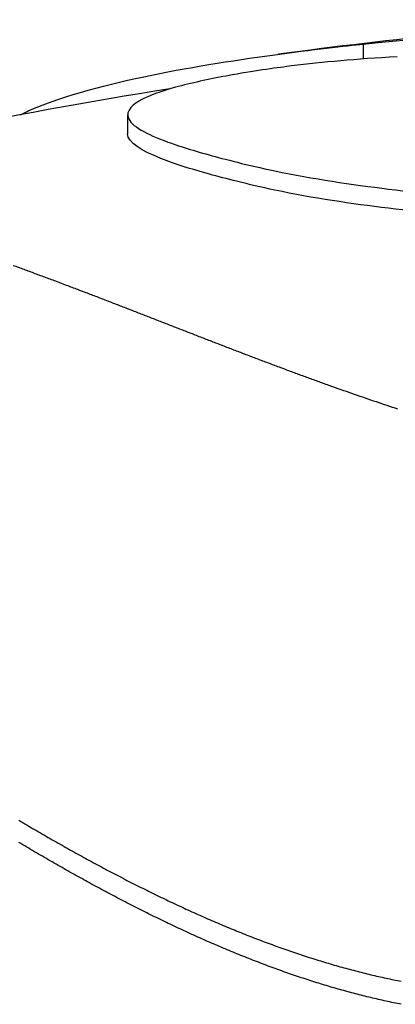
# Model space of a CAD drawing. Extents: x 759 to 2224, y 131 to 1366.
# Drawn here: x 2085 to 2087, y 1137 to 1142 of the extents above; entities that cross this region are included whole.
import ezdxf

# ---------------------------------------------------------------- set-up
doc = ezdxf.new("R2010")
doc.units = 0
doc.layers.get('0').update_dxf_attribs({"linetype": 'CONTINUOUS'})
doc.layers.add('PV-12C6', color=7, linetype='CONTINUOUS')

# ---------------------------------------------------------------- blocks, each defined once
blk = doc.blocks.new('A$Cf60ee67a')
at = {"layer": 'PV-12C6'}
for p, q in [((1327.8949, 878.1091), (1327.8949, 878.0291)), ((1326.6275, 877.7295), (1326.6275, 877.6274))]:
    blk.add_line(p, q, dxfattribs=at)
for radius, start, end in [(27.4417, 93.76635, 97.66204), (27.3417, 98.92507, 104.48891)]:
    blk.add_arc((1331.0971, 850.8578), radius, start, end, dxfattribs=at)
for points, knots in [([(1327.8949, 878.1091), (1328.7584, 878.2027), (1329.2757, 878.1978), (1330.6073, 878.0739), (1331.3164, 877.9687), (1332.002, 877.8367)], [-0.4487062, -0.4487062, -0.4487062, -0.4487062, -0.2219978, -0.2219978, 0, 0, 0, 0]), ([(1326.051, 877.7298), (1326.0649, 877.737), (1326.0792, 877.7438), (1326.2455, 877.8194), (1326.4828, 877.8853), (1327.1689, 878.03), (1327.7127, 878.0901), (1327.8949, 878.1091)], [-0.09770514, -0.09770514, -0.09770514, -0.09770514, -0.09474652, -0.09474652, -0.06282341, -0.06282341, 0, 0, 0, 0]), ([(1328.0764, 878.0413), (1327.8543, 878.028), (1327.6793, 878.0125), (1327.4392, 877.983), (1327.325, 877.9677), (1327.0995, 877.9274), (1327.0016, 877.9073), (1326.8278, 877.8624), (1326.7634, 877.8399), (1326.6812, 877.8001), (1326.6236, 877.7676), (1326.6325, 877.6768), (1326.7168, 877.6317), (1326.8864, 877.5663), (1326.97, 877.5402), (1327.1493, 877.4907), (1327.2691, 877.4595), (1327.8332, 877.3412), (1328.242, 877.3092), (1328.6043, 877.2651)], [-0.9064588, -0.9064588, -0.9064588, -0.9064588, -0.6362065, -0.6362065, -0.5240354, -0.5240354, -0.447068, -0.447068, -0.3655655, -0.3655655, -0.2986896, -0.2986896, -0.2223653, -0.2223653, -0.1707671, -0.1707671, -0.1251005, -0.1251005, 0, 0, 0, 0]), ([(1328.6043, 877.1612), (1328.242, 877.2054), (1327.8329, 877.2376), (1327.2703, 877.3561), (1327.1519, 877.387), (1326.9667, 877.4382), (1326.878, 877.4661), (1326.7037, 877.5354), (1326.6275, 877.5797), (1326.6275, 877.6274)], [0, 0, 0, 0, 0.1250967, 0.1250967, 0.17017, 0.17017, 0.2250077, 0.2250077, 0.304611, 0.304611, 0.304611, 0.304611]), ([(1326.3074, 876.8096), (1326.2954, 876.8142), (1326.2833, 876.8187), (1326.2636, 876.8261), (1326.2559, 876.829), (1326.2482, 876.8319)], [7.17373355, 7.17373355, 7.17373355, 7.17373355, 7.18031562, 7.18031562, 7.18454344, 7.18454344, 7.18454344, 7.18454344])]:
    blk.add_open_spline(points, degree=3, knots=knots, dxfattribs=at)
for points in [[(1326.0712, 876.8973), (1326.0516, 876.9046), (1326.032, 876.9117), (1326.0124, 876.9187)], [(1326.1301, 876.8757), (1326.1105, 876.883), (1326.0909, 876.8902), (1326.0712, 876.8973)], [(1326.1891, 876.8539), (1326.1695, 876.8613), (1326.1498, 876.8686), (1326.1301, 876.8757)], [(1326.2482, 876.8319), (1326.2285, 876.8393), (1326.2088, 876.8467), (1326.1891, 876.8539)], [(1326.3666, 876.7872), (1326.3468, 876.7947), (1326.3271, 876.8022), (1326.3074, 876.8096)], [(1326.4259, 876.7646), (1326.4061, 876.7722), (1326.3863, 876.7797), (1326.3666, 876.7872)], [(1326.4852, 876.7418), (1326.4654, 876.7495), (1326.4456, 876.7571), (1326.4259, 876.7646)], [(1326.5446, 876.719), (1326.5248, 876.7267), (1326.505, 876.7343), (1326.4852, 876.7418)], [(1326.604, 876.696), (1326.5842, 876.7038), (1326.5644, 876.7114), (1326.5446, 876.719)], [(1326.6634, 876.673), (1326.6436, 876.6808), (1326.6238, 876.6884), (1326.604, 876.696)], [(1326.7229, 876.6499), (1326.7031, 876.6577), (1326.6833, 876.6654), (1326.6634, 876.673)], [(1326.7824, 876.6268), (1326.7626, 876.6346), (1326.7428, 876.6423), (1326.7229, 876.6499)], [(1326.8419, 876.6036), (1326.8221, 876.6114), (1326.8023, 876.6192), (1326.7824, 876.6268)], [(1326.9014, 876.5805), (1326.8816, 876.5883), (1326.8618, 876.596), (1326.8419, 876.6036)], [(1326.9609, 876.5574), (1326.9411, 876.5652), (1326.9213, 876.5729), (1326.9014, 876.5805)], [(1327.0205, 876.5343), (1327.0006, 876.5421), (1326.9808, 876.5498), (1326.9609, 876.5574)], [(1327.0799, 876.5113), (1327.0601, 876.519), (1327.0403, 876.5267), (1327.0205, 876.5343)], [(1327.1394, 876.4884), (1327.1196, 876.4961), (1327.0998, 876.5037), (1327.0799, 876.5113)], [(1327.1988, 876.4655), (1327.179, 876.4732), (1327.1592, 876.4808), (1327.1394, 876.4884)], [(1327.2582, 876.4428), (1327.2384, 876.4505), (1327.2186, 876.458), (1327.1988, 876.4655)], [(1327.3176, 876.4203), (1327.2978, 876.4279), (1327.278, 876.4354), (1327.2582, 876.4428)], [(1327.3768, 876.3979), (1327.3571, 876.4054), (1327.3373, 876.4129), (1327.3176, 876.4203)], [(1327.4361, 876.3756), (1327.4163, 876.3831), (1327.3966, 876.3905), (1327.3768, 876.3979)], [(1327.4952, 876.3536), (1327.4755, 876.361), (1327.4558, 876.3683), (1327.4361, 876.3756)], [(1327.5543, 876.3318), (1327.5346, 876.3391), (1327.5149, 876.3464), (1327.4952, 876.3536)], [(1327.6133, 876.3102), (1327.5937, 876.3174), (1327.574, 876.3246), (1327.5543, 876.3318)], [(1327.6722, 876.2888), (1327.6526, 876.296), (1327.633, 876.3031), (1327.6133, 876.3102)], [(1327.7311, 876.2678), (1327.7115, 876.2748), (1327.6919, 876.2819), (1327.6722, 876.2888)], [(1327.7898, 876.247), (1327.7702, 876.254), (1327.7507, 876.2609), (1327.7311, 876.2678)], [(1327.8484, 876.2265), (1327.8289, 876.2334), (1327.8093, 876.2402), (1327.7898, 876.247)], [(1327.9069, 876.2064), (1327.8874, 876.2131), (1327.8679, 876.2198), (1327.8484, 876.2265)], [(1327.9653, 876.1865), (1327.9458, 876.1932), (1327.9264, 876.1998), (1327.9069, 876.2064)], [(1328.0235, 876.1671), (1328.0041, 876.1736), (1327.9847, 876.1801), (1327.9653, 876.1865)], [(1328.0816, 876.148), (1328.0622, 876.1544), (1328.0429, 876.1608), (1328.0235, 876.1671)], [(1326.0425, 873.9391), (1326.0566, 873.9308), (1326.0707, 873.9225), (1326.0847, 873.9142)], [(1326.0847, 873.9142), (1326.0988, 873.9059), (1326.1129, 873.8977), (1326.1269, 873.8894)], [(1326.1269, 873.8894), (1326.141, 873.8813), (1326.1551, 873.8731), (1326.1691, 873.8649)], [(1326.1691, 873.8649), (1326.1832, 873.8568), (1326.1973, 873.8487), (1326.2114, 873.8405)], [(1326.2114, 873.8405), (1326.2255, 873.8325), (1326.2396, 873.8245), (1326.2537, 873.8165)], [(1326.0847, 873.7951), (1326.0707, 873.8034), (1326.0566, 873.8118), (1326.0425, 873.8202)], [(1326.1269, 873.7702), (1326.1129, 873.7785), (1326.0988, 873.7868), (1326.0847, 873.7951)], [(1326.2537, 873.8165), (1326.2678, 873.8085), (1326.2819, 873.8006), (1326.2959, 873.7926)], [(1326.2959, 873.7926), (1326.3101, 873.7847), (1326.3242, 873.7769), (1326.3382, 873.769)], [(1326.1691, 873.7455), (1326.1551, 873.7537), (1326.141, 873.762), (1326.1269, 873.7702)], [(1326.2114, 873.7211), (1326.1973, 873.7292), (1326.1832, 873.7374), (1326.1691, 873.7455)], [(1326.3382, 873.769), (1326.3524, 873.7612), (1326.3665, 873.7534), (1326.3806, 873.7456)], [(1326.3806, 873.7456), (1326.3947, 873.7379), (1326.4088, 873.7302), (1326.4229, 873.7225)], [(1326.2537, 873.6968), (1326.2396, 873.7049), (1326.2255, 873.713), (1326.2114, 873.7211)], [(1326.2959, 873.6728), (1326.2819, 873.6809), (1326.2678, 873.6889), (1326.2537, 873.6968)], [(1326.3382, 873.6491), (1326.3242, 873.657), (1326.3101, 873.665), (1326.2959, 873.6728)], [(1326.4229, 873.7225), (1326.437, 873.7149), (1326.4511, 873.7073), (1326.4652, 873.6996)], [(1326.4652, 873.6996), (1326.4794, 873.6921), (1326.4935, 873.6846), (1326.5076, 873.677)], [(1326.5076, 873.677), (1326.5217, 873.6696), (1326.5358, 873.6622), (1326.5499, 873.6547)], [(1326.3806, 873.6256), (1326.3665, 873.6335), (1326.3524, 873.6413), (1326.3382, 873.6491)], [(1326.4229, 873.6024), (1326.4088, 873.6101), (1326.3947, 873.6179), (1326.3806, 873.6256)], [(1326.5499, 873.6547), (1326.564, 873.6474), (1326.5781, 873.64), (1326.5922, 873.6326)], [(1326.5922, 873.6326), (1326.6064, 873.6254), (1326.6205, 873.6182), (1326.6346, 873.6109)], [(1326.4652, 873.5794), (1326.4511, 873.5871), (1326.437, 873.5947), (1326.4229, 873.6024)], [(1326.5076, 873.5567), (1326.4935, 873.5643), (1326.4794, 873.5718), (1326.4652, 873.5794)], [(1326.6346, 873.6109), (1326.6487, 873.6037), (1326.6628, 873.5966), (1326.6769, 873.5894)], [(1326.6769, 873.5894), (1326.691, 873.5824), (1326.7052, 873.5753), (1326.7192, 873.5682)], [(1326.7192, 873.5682), (1326.7334, 873.5613), (1326.7475, 873.5543), (1326.7616, 873.5474)], [(1326.5499, 873.5342), (1326.5358, 873.5417), (1326.5217, 873.5492), (1326.5076, 873.5567)], [(1326.5922, 873.5121), (1326.5781, 873.5195), (1326.564, 873.5269), (1326.5499, 873.5342)], [(1326.7616, 873.5474), (1326.7757, 873.5405), (1326.7898, 873.5337), (1326.8039, 873.5268)], [(1326.8039, 873.5268), (1326.818, 873.5201), (1326.8321, 873.5133), (1326.8462, 873.5066)], [(1326.6346, 873.4902), (1326.6205, 873.4975), (1326.6064, 873.5048), (1326.5922, 873.5121)], [(1326.6769, 873.4686), (1326.6628, 873.4758), (1326.6487, 873.483), (1326.6346, 873.4902)], [(1326.7192, 873.4473), (1326.7052, 873.4544), (1326.691, 873.4615), (1326.6769, 873.4686)], [(1326.8462, 873.5066), (1326.8603, 873.4999), (1326.8744, 873.4933), (1326.8885, 873.4866)], [(1326.8885, 873.4866), (1326.9026, 873.4801), (1326.9167, 873.4736), (1326.9308, 873.467)], [(1326.9308, 873.467), (1326.9449, 873.4606), (1326.9589, 873.4542), (1326.973, 873.4478)], [(1326.7616, 873.4263), (1326.7475, 873.4333), (1326.7334, 873.4403), (1326.7192, 873.4473)], [(1326.8039, 873.4056), (1326.7898, 873.4126), (1326.7757, 873.4195), (1326.7616, 873.4263)], [(1326.973, 873.4478), (1326.9871, 873.4415), (1327.0012, 873.4352), (1327.0152, 873.4288)], [(1327.0152, 873.4288), (1327.0293, 873.4227), (1327.0434, 873.4165), (1327.0575, 873.4103)], [(1327.0575, 873.4103), (1327.0715, 873.4042), (1327.0856, 873.3981), (1327.0996, 873.392)], [(1326.8462, 873.3853), (1326.8321, 873.3921), (1326.818, 873.3989), (1326.8039, 873.4056)], [(1326.8885, 873.3653), (1326.8744, 873.372), (1326.8603, 873.3786), (1326.8462, 873.3853)], [(1326.9308, 873.3456), (1326.9167, 873.3521), (1326.9026, 873.3587), (1326.8885, 873.3653)], [(1327.0996, 873.392), (1327.1137, 873.3861), (1327.1278, 873.3801), (1327.1418, 873.3741)], [(1327.1418, 873.3741), (1327.1559, 873.3683), (1327.1699, 873.3625), (1327.1839, 873.3566)], [(1327.1839, 873.3566), (1327.198, 873.3509), (1327.212, 873.3452), (1327.226, 873.3395)], [(1326.973, 873.3262), (1326.9589, 873.3327), (1326.9449, 873.3391), (1326.9308, 873.3456)], [(1327.0152, 873.3072), (1327.0012, 873.3135), (1326.9871, 873.3199), (1326.973, 873.3262)], [(1327.0575, 873.2885), (1327.0434, 873.2947), (1327.0293, 873.3009), (1327.0152, 873.3072)], [(1327.226, 873.3395), (1327.2401, 873.3339), (1327.2541, 873.3283), (1327.2681, 873.3227)], [(1327.2681, 873.3227), (1327.2821, 873.3173), (1327.2961, 873.3118), (1327.3101, 873.3063)], [(1327.3101, 873.3063), (1327.3242, 873.301), (1327.3382, 873.2957), (1327.3521, 873.2903)], [(1327.0996, 873.2701), (1327.0856, 873.2763), (1327.0715, 873.2824), (1327.0575, 873.2885)], [(1327.1418, 873.2522), (1327.1278, 873.2582), (1327.1137, 873.2642), (1327.0996, 873.2701)], [(1327.1839, 873.2346), (1327.1699, 873.2404), (1327.1559, 873.2463), (1327.1418, 873.2522)], [(1327.3521, 873.2903), (1327.3661, 873.2851), (1327.3801, 873.2799), (1327.3941, 873.2747)], [(1327.3941, 873.2747), (1327.4081, 873.2697), (1327.422, 873.2646), (1327.436, 873.2595)], [(1327.436, 873.2595), (1327.45, 873.2546), (1327.4639, 873.2496), (1327.4779, 873.2447)], [(1327.226, 873.2173), (1327.212, 873.2231), (1327.198, 873.2288), (1327.1839, 873.2346)], [(1327.2681, 873.2005), (1327.2541, 873.2061), (1327.2401, 873.2117), (1327.226, 873.2173)], [(1327.3101, 873.184), (1327.2961, 873.1895), (1327.2821, 873.195), (1327.2681, 873.2005)], [(1327.4779, 873.2447), (1327.4918, 873.2399), (1327.5058, 873.2351), (1327.5197, 873.2303)], [(1327.5197, 873.2303), (1327.5336, 873.2256), (1327.5476, 873.2209), (1327.5615, 873.2163)], [(1327.5615, 873.2163), (1327.5754, 873.2118), (1327.5893, 873.2072), (1327.6032, 873.2027)], [(1327.6032, 873.2027), (1327.6171, 873.1983), (1327.631, 873.1939), (1327.6449, 873.1895)], [(1327.3521, 873.1679), (1327.3382, 873.1733), (1327.3242, 873.1786), (1327.3101, 873.184)], [(1327.3941, 873.1522), (1327.3801, 873.1574), (1327.3661, 873.1627), (1327.3521, 873.1679)], [(1327.436, 873.1369), (1327.422, 873.142), (1327.4081, 873.1471), (1327.3941, 873.1522)], [(1327.6449, 873.1895), (1327.6587, 873.1853), (1327.6726, 873.181), (1327.6865, 873.1768)], [(1327.6865, 873.1768), (1327.7003, 873.1727), (1327.7142, 873.1686), (1327.728, 873.1645)], [(1327.728, 873.1645), (1327.7419, 873.1605), (1327.7557, 873.1566), (1327.7695, 873.1526)], [(1327.7695, 873.1526), (1327.7834, 873.1488), (1327.7972, 873.145), (1327.811, 873.1412)], [(1327.4779, 873.122), (1327.4639, 873.127), (1327.45, 873.1319), (1327.436, 873.1369)], [(1327.5197, 873.1075), (1327.5058, 873.1123), (1327.4918, 873.1172), (1327.4779, 873.122)], [(1327.5615, 873.0934), (1327.5476, 873.0981), (1327.5336, 873.1028), (1327.5197, 873.1075)], [(1327.6032, 873.0798), (1327.5893, 873.0843), (1327.5754, 873.0889), (1327.5615, 873.0934)], [(1327.811, 873.1412), (1327.8248, 873.1376), (1327.8386, 873.1339), (1327.8524, 873.1302)], [(1327.8524, 873.1302), (1327.8661, 873.1267), (1327.8799, 873.1232), (1327.8937, 873.1197)], [(1327.8937, 873.1197), (1327.9074, 873.1164), (1327.9212, 873.113), (1327.9349, 873.1096)], [(1327.9349, 873.1096), (1327.9486, 873.1064), (1327.9624, 873.1032), (1327.9761, 873.1)], [(1327.9761, 873.1), (1327.9898, 873.097), (1328.0035, 873.0939), (1328.0172, 873.0909)], [(1328.0172, 873.0909), (1328.0308, 873.088), (1328.0445, 873.0851), (1328.0582, 873.0822)], [(1327.6449, 873.0665), (1327.631, 873.071), (1327.6171, 873.0754), (1327.6032, 873.0798)], [(1327.6865, 873.0537), (1327.6726, 873.058), (1327.6587, 873.0623), (1327.6449, 873.0665)], [(1327.728, 873.0413), (1327.7142, 873.0455), (1327.7003, 873.0496), (1327.6865, 873.0537)], [(1327.7695, 873.0294), (1327.7557, 873.0334), (1327.7419, 873.0374), (1327.728, 873.0413)], [(1328.0582, 873.0822), (1328.0718, 873.0795), (1328.0855, 873.0768), (1328.0991, 873.074)], [(1327.811, 873.0179), (1327.7972, 873.0218), (1327.7834, 873.0256), (1327.7695, 873.0294)], [(1327.8524, 873.0069), (1327.8386, 873.0106), (1327.8248, 873.0143), (1327.811, 873.0179)], [(1327.8937, 872.9963), (1327.8799, 872.9999), (1327.8661, 873.0034), (1327.8524, 873.0069)], [(1327.9349, 872.9862), (1327.9212, 872.9896), (1327.9074, 872.993), (1327.8937, 872.9963)], [(1327.9761, 872.9765), (1327.9624, 872.9798), (1327.9486, 872.983), (1327.9349, 872.9862)], [(1328.0172, 872.9673), (1328.0035, 872.9704), (1327.9898, 872.9735), (1327.9761, 872.9765)], [(1328.0582, 872.9586), (1328.0445, 872.9615), (1328.0308, 872.9644), (1328.0172, 872.9673)], [(1328.0991, 872.9504), (1328.0855, 872.9531), (1328.0718, 872.9559), (1328.0582, 872.9586)]]:
    blk.add_open_spline(points, degree=3, dxfattribs=at)

msp = doc.modelspace()

# ---------------------------------------------------------------- block references
msp.add_blockref('A$Cf60ee67a', (758.8317, 263.5654))

doc.saveas('drawing.dxf')
